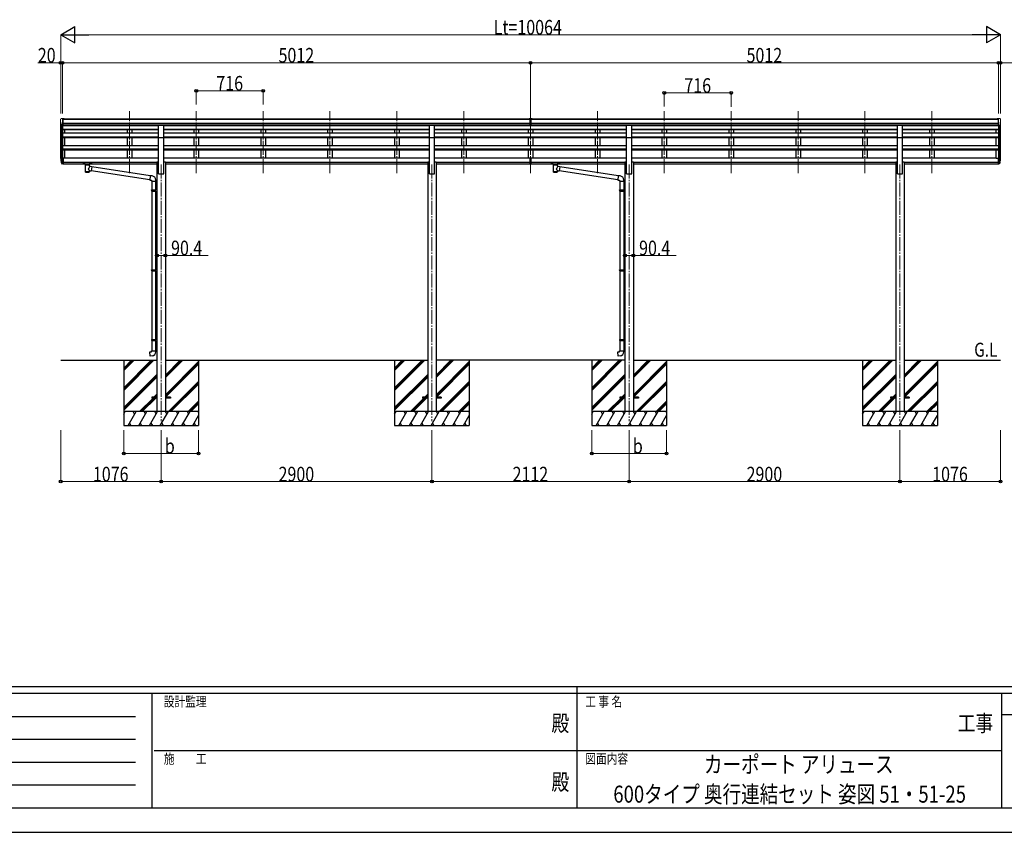
# Model space of a CAD drawing. Units: millimetres. Extents: x 0 to 29435, y 0 to 20790.
# Drawn here: x 8735 to 19279, y 0 to 8707 of the extents above; entities that cross this region are included whole.
import ezdxf
from ezdxf.enums import TextEntityAlignment as Align

# ---------------------------------------------------------------- set-up
doc = ezdxf.new("R2010")
doc.units = ezdxf.units.MM
doc.linetypes.add('YCENTER_1', pattern=[13, 10, -1, 1, -1])
for name, color, linetype, lineweight in [('USER1', 3, 'Continuous', 13), ('YKK_12', 2, 'Continuous', 13), ('YKK_13', 4, 'Continuous', 30), ('YKK_A1', 4, 'Continuous', 30), ('YKK_D', 6, 'Continuous', 13), ('YKK_ZWAK', 7, 'Continuous', 30)]:
    doc.layers.add(name, color=color, linetype=linetype, lineweight=lineweight)
doc.styles.add('text-b', font='extslim2.shx', dxfattribs={"width": 0.8, "bigfont": 'extfont2.shx'})

msp = doc.modelspace()

# ---------------------------------------------------------------- linework, layer by layer
at = {"layer": 'YKK_12', "linetype": 'YCENTER_1', "ltscale": 15}
for p, q in [((9910, 7064), (9910, 7726)), ((10626, 7064), (10626, 7726)), ((11342, 7064), (11342, 7726)), ((12058, 7064), (12058, 7726)), ((12774, 7064), (12774, 7726)), ((13490, 7064), (13490, 7726)), ((14206, 7064), (14206, 7726)), ((14922, 7064), (14922, 7726)), ((15638, 7064), (15638, 7726)), ((16354, 7064), (16354, 7726)), ((17070, 7064), (17070, 7726)), ((17786, 7064), (17786, 7726)), ((18502, 7064), (18502, 7726)), ((10250, 7157), (10250, 4407)), ((13150, 7157), (13150, 4407)), ((15262, 7157), (15262, 4407)), ((18162, 7157), (18162, 4407))]:
    msp.add_line(p, q, dxfattribs=at)
at = {"layer": 'YKK_13', "linetype": 'Continuous', "lineweight": 13, "ltscale": 0.5}
for p, q in [((9172, 7638), (9172, 7638)), ((9179, 7647), (9175, 7641)), ((9186, 7576), (9177, 7593)), ((9182, 7648), (9180, 7648)), ((9182, 7648), (9201, 7648)), ((9194, 7575), (9194, 7648)), ((9201, 7648), (9211, 7648)), ((9201, 7576), (9201, 7648)), ((9211, 7646), (9211, 7648)), ((19212, 7648), (19202, 7648)), ((19202, 7646), (19202, 7648)), ((19212, 7576), (19212, 7648)), ((19230, 7648), (19212, 7648)), ((19218, 7575), (19218, 7648)), ((19226, 7576), (19235, 7593)), ((19230, 7648), (19232, 7648)), ((19233, 7647), (19237, 7641)), ((19240, 7638), (19240, 7638)), ((9194, 7575), (9189, 7575)), ((9201, 7576), (9194, 7576)), ((19212, 7576), (19218, 7576)), ((19218, 7575), (19223, 7575))]:
    msp.add_line(p, q, dxfattribs=at)
at = {"layer": 'YKK_13'}
for p, q in [((14190, 7647), (14208, 7648)), ((14190, 7640), (14190, 7647)), ((14190, 7640), (14200, 7640)), ((14200, 7576), (14200, 7641)), ((14206, 7639), (14200, 7639)), ((14200, 7638), (14213, 7638)), ((14200, 7596), (14206, 7596)), ((14203, 7595), (14200, 7595)), ((14206, 7595), (14203, 7595)), ((14213, 7639), (14206, 7639)), ((14206, 7596), (14213, 7596)), ((14209, 7595), (14206, 7595)), ((14208, 7648), (14223, 7647)), ((14213, 7595), (14209, 7595)), ((14213, 7576), (14213, 7641)), ((14213, 7640), (14223, 7640)), ((14223, 7640), (14223, 7647)), ((10223, 7577), (10278, 7577)), ((10223, 7446), (10223, 7577)), ((10278, 7446), (10278, 7577)), ((13123, 7577), (13178, 7577)), ((13123, 7446), (13123, 7577)), ((13178, 7446), (13178, 7577)), ((14200, 7577), (14206, 7577)), ((14206, 7576), (14200, 7576)), ((14206, 7577), (14213, 7577)), ((14213, 7576), (14206, 7576)), ((15235, 7577), (15290, 7577)), ((15235, 7446), (15235, 7577)), ((15290, 7446), (15290, 7577)), ((18135, 7577), (18190, 7577)), ((18135, 7446), (18135, 7577)), ((18190, 7446), (18190, 7577)), ((10223, 7446), (10278, 7446)), ((13123, 7446), (13178, 7446)), ((15235, 7446), (15290, 7446)), ((18135, 7446), (18190, 7446)), ((9201, 7224), (9194, 7224)), ((9201, 7186), (9194, 7186)), ((9201, 7180), (9194, 7180)), ((9201, 7224), (9201, 7163)), ((9416, 7176), (9416, 7177)), ((9416, 7177), (9416, 7177)), ((9416, 7177), (9416, 7177)), ((9416, 7177), (9417, 7177)), ((9416, 7176), (9416, 7174)), ((9416, 7176), (9416, 7165)), ((9416, 7176), (9416, 7176)), ((9416, 7176), (9416, 7176)), ((9416, 7176), (9416, 7176)), ((9417, 7177), (9417, 7177)), ((9417, 7177), (9418, 7177)), ((9418, 7177), (9501, 7177)), ((9418, 7175), (9501, 7175)), ((9501, 7177), (9501, 7177)), ((9501, 7177), (9501, 7177)), ((9501, 7177), (9502, 7177)), ((9502, 7177), (9502, 7177)), ((9502, 7177), (9502, 7176)), ((9502, 7176), (9502, 7176)), ((9502, 7176), (9503, 7176)), ((9503, 7176), (9503, 7165)), ((9503, 7176), (9503, 7176)), ((14200, 7184), (14200, 7222)), ((14200, 7184), (14213, 7184)), ((14200, 7162), (14200, 7184)), ((14200, 7179), (14213, 7179)), ((14213, 7184), (14213, 7222)), ((14213, 7162), (14213, 7184)), ((14428, 7176), (14428, 7177)), ((14428, 7177), (14428, 7177)), ((14428, 7177), (14428, 7177)), ((14428, 7177), (14429, 7177)), ((14428, 7176), (14428, 7174)), ((14428, 7176), (14428, 7165)), ((14428, 7176), (14428, 7176)), ((14428, 7176), (14428, 7176)), ((14428, 7176), (14428, 7176)), ((14429, 7177), (14429, 7177)), ((14429, 7177), (14430, 7177)), ((14430, 7177), (14513, 7177)), ((14430, 7175), (14513, 7175)), ((14513, 7177), (14513, 7177)), ((14513, 7177), (14513, 7177)), ((14513, 7177), (14514, 7177)), ((14514, 7177), (14514, 7177)), ((14514, 7177), (14514, 7176)), ((14514, 7176), (14514, 7176)), ((14514, 7176), (14515, 7176)), ((14515, 7176), (14515, 7165)), ((14515, 7176), (14515, 7176)), ((19212, 7224), (19212, 7163)), ((19212, 7224), (19218, 7224)), ((19212, 7186), (19218, 7186)), ((19212, 7180), (19218, 7180)), ((9201, 7163), (9194, 7163)), ((9416, 7165), (9416, 7165)), ((9416, 7165), (9416, 7165)), ((9416, 7165), (9416, 7165)), ((9416, 7165), (9416, 7165)), ((9416, 7165), (9416, 7165)), ((9416, 7165), (9416, 7165)), ((9416, 7165), (9417, 7165)), ((9417, 7165), (9417, 7165)), ((9417, 7165), (9418, 7165)), ((9418, 7165), (9432, 7165)), ((9432, 7158), (9432, 7168)), ((9432, 7158), (9432, 7157)), ((9432, 7157), (9432, 7157)), ((9432, 7157), (9433, 7156)), ((9433, 7156), (9434, 7155)), ((9434, 7155), (9435, 7154)), ((9435, 7154), (9436, 7153)), ((9436, 7153), (9436, 7073)), ((9482, 7153), (9484, 7154)), ((9482, 7136), (9482, 7153)), ((9482, 7153), (9482, 7153)), ((9507, 7132), (9482, 7136)), ((9482, 7073), (9482, 7090)), ((9482, 7089), (9500, 7087)), ((9484, 7154), (9485, 7155)), ((9485, 7156), (9486, 7157)), ((9485, 7155), (9485, 7156)), ((9486, 7158), (9486, 7168)), ((9486, 7165), (9501, 7165)), ((9486, 7157), (9486, 7158)), ((9507, 7132), (9500, 7087)), ((10127, 6991), (9500, 7088)), ((9501, 7165), (9501, 7165)), ((9501, 7165), (9501, 7165)), ((9501, 7165), (9502, 7165)), ((9502, 7165), (9502, 7165)), ((9502, 7165), (9502, 7165)), ((9502, 7165), (9502, 7165)), ((9502, 7165), (9503, 7165)), ((9503, 7165), (9503, 7165)), ((10131, 7033), (9507, 7130)), ((14200, 7163), (14206, 7163)), ((14206, 7162), (14200, 7162)), ((14206, 7163), (14213, 7163)), ((14213, 7162), (14206, 7162)), ((14428, 7165), (14428, 7165)), ((14428, 7165), (14428, 7165)), ((14428, 7165), (14428, 7165)), ((14428, 7165), (14428, 7165)), ((14428, 7165), (14428, 7165)), ((14428, 7165), (14428, 7165)), ((14428, 7165), (14429, 7165)), ((14429, 7165), (14429, 7165)), ((14429, 7165), (14430, 7165)), ((14430, 7165), (14444, 7165)), ((14444, 7158), (14444, 7168)), ((14444, 7158), (14444, 7157)), ((14444, 7157), (14444, 7157)), ((14444, 7157), (14445, 7156)), ((14445, 7156), (14446, 7155)), ((14446, 7155), (14447, 7154)), ((14447, 7154), (14448, 7153)), ((14448, 7153), (14448, 7073)), ((14494, 7153), (14496, 7154)), ((14494, 7136), (14494, 7153)), ((14494, 7153), (14494, 7153)), ((14519, 7132), (14494, 7136)), ((14494, 7073), (14494, 7090)), ((14494, 7089), (14512, 7087)), ((14496, 7154), (14497, 7155)), ((14497, 7156), (14498, 7157)), ((14497, 7155), (14497, 7156)), ((14498, 7158), (14498, 7168)), ((14498, 7165), (14513, 7165)), ((14498, 7157), (14498, 7158)), ((14519, 7132), (14512, 7087)), ((15139, 6991), (14512, 7088)), ((14513, 7165), (14513, 7165)), ((14513, 7165), (14513, 7165)), ((14513, 7165), (14514, 7165)), ((14514, 7165), (14514, 7165)), ((14514, 7165), (14514, 7165)), ((14514, 7165), (14514, 7165)), ((14514, 7165), (14515, 7165)), ((14515, 7165), (14515, 7165)), ((15143, 7033), (14519, 7130)), ((19212, 7163), (19218, 7163)), ((10131, 7035), (10127, 6989)), ((10127, 6989), (10147, 6987)), ((10152, 7033), (10131, 7035)), ((10147, 6987), (10147, 6977)), ((10147, 6977), (10193, 6977)), ((10149, 6977), (10149, 6883)), ((10191, 6977), (10191, 6886)), ((10193, 6977), (10193, 6988)), ((15143, 7035), (15139, 6989)), ((15139, 6989), (15159, 6987)), ((15164, 7033), (15143, 7035)), ((15159, 6987), (15159, 6977)), ((15159, 6977), (15205, 6977)), ((15161, 6977), (15161, 6883)), ((15203, 6977), (15203, 6886)), ((15205, 6977), (15205, 6988)), ((10147, 6881), (10148, 6883)), ((10147, 6881), (10191, 6881)), ((10147, 6881), (10147, 6873)), ((10147, 6873), (10191, 6873)), ((10147, 6873), (10148, 6871)), ((10148, 6883), (10191, 6883)), ((10148, 6871), (10191, 6871)), ((10149, 6871), (10149, 6027)), ((10186, 6881), (10186, 6883)), ((10186, 6881), (10186, 6873)), ((10186, 6873), (10186, 6871)), ((10189, 6886), (10205, 6886)), ((10189, 6884), (10189, 6886)), ((10189, 6884), (10191, 6884)), ((10189, 6871), (10191, 6871)), ((10189, 6869), (10189, 6871)), ((10189, 6869), (10205, 6868)), ((10191, 6871), (10191, 6884)), ((10191, 6869), (10191, 6030)), ((10205, 6886), (10205, 6868)), ((15159, 6881), (15160, 6883)), ((15159, 6881), (15203, 6881)), ((15159, 6881), (15159, 6873)), ((15159, 6873), (15203, 6873)), ((15159, 6873), (15160, 6871)), ((15160, 6883), (15203, 6883)), ((15160, 6871), (15203, 6871)), ((15161, 6871), (15161, 6027)), ((15198, 6881), (15198, 6883)), ((15198, 6881), (15198, 6873)), ((15198, 6873), (15198, 6871)), ((15201, 6886), (15217, 6886)), ((15201, 6884), (15201, 6886)), ((15201, 6884), (15203, 6884)), ((15201, 6871), (15203, 6871)), ((15201, 6869), (15201, 6871)), ((15201, 6869), (15217, 6868)), ((15203, 6871), (15203, 6884)), ((15203, 6869), (15203, 6030)), ((15217, 6886), (15217, 6868)), ((10147, 6025), (10148, 6027)), ((10147, 6025), (10191, 6025)), ((10147, 6025), (10147, 6017)), ((10147, 6017), (10191, 6017)), ((10147, 6017), (10148, 6015)), ((10148, 6027), (10191, 6027)), ((10148, 6015), (10191, 6015)), ((10149, 6015), (10149, 5282)), ((10186, 6025), (10186, 6027)), ((10186, 6025), (10186, 6017)), ((10186, 6017), (10186, 6015)), ((10189, 6030), (10205, 6030)), ((10189, 6028), (10189, 6030)), ((10189, 6028), (10191, 6028)), ((10189, 6015), (10191, 6015)), ((10189, 6013), (10189, 6015)), ((10189, 6013), (10205, 6012)), ((10191, 6015), (10191, 6028)), ((10191, 6013), (10191, 5285)), ((10205, 6030), (10205, 6012)), ((15159, 6025), (15160, 6027)), ((15159, 6025), (15203, 6025)), ((15159, 6025), (15159, 6017)), ((15159, 6017), (15203, 6017)), ((15159, 6017), (15160, 6015)), ((15160, 6027), (15203, 6027)), ((15160, 6015), (15203, 6015)), ((15161, 6015), (15161, 5282)), ((15198, 6025), (15198, 6027)), ((15198, 6025), (15198, 6017)), ((15198, 6017), (15198, 6015)), ((15201, 6030), (15217, 6030)), ((15201, 6028), (15201, 6030)), ((15201, 6028), (15203, 6028)), ((15201, 6015), (15203, 6015)), ((15201, 6013), (15201, 6015)), ((15201, 6013), (15217, 6012)), ((15203, 6015), (15203, 6028)), ((15203, 6013), (15203, 5285)), ((15217, 6030), (15217, 6012)), ((10147, 5280), (10148, 5282)), ((10147, 5280), (10191, 5280)), ((10147, 5280), (10147, 5272)), ((10148, 5282), (10191, 5282)), ((10186, 5280), (10186, 5282)), ((10186, 5280), (10186, 5272)), ((10189, 5285), (10205, 5285)), ((10189, 5283), (10189, 5285)), ((10189, 5283), (10191, 5283)), ((10191, 5270), (10191, 5283)), ((10205, 5285), (10205, 5267)), ((15159, 5280), (15160, 5282)), ((15159, 5280), (15203, 5280)), ((15159, 5280), (15159, 5272)), ((15160, 5282), (15203, 5282)), ((15198, 5280), (15198, 5282)), ((15198, 5280), (15198, 5272)), ((15201, 5285), (15217, 5285)), ((15201, 5283), (15201, 5285)), ((15201, 5283), (15203, 5283)), ((15203, 5270), (15203, 5283)), ((15217, 5285), (15217, 5267)), ((10147, 5272), (10191, 5272)), ((10147, 5272), (10148, 5270)), ((10148, 5270), (10191, 5270)), ((10149, 5270), (10149, 5160)), ((10186, 5272), (10186, 5270)), ((10189, 5270), (10191, 5270)), ((10189, 5268), (10189, 5270)), ((10189, 5268), (10205, 5267)), ((10191, 5268), (10191, 5160)), ((15159, 5272), (15203, 5272)), ((15159, 5272), (15160, 5270)), ((15160, 5270), (15203, 5270)), ((15161, 5270), (15161, 5160)), ((15198, 5272), (15198, 5270)), ((15201, 5270), (15203, 5270)), ((15201, 5268), (15201, 5270)), ((15201, 5268), (15217, 5267)), ((15203, 5268), (15203, 5160)), ((10127, 5148), (10147, 5150)), ((10131, 5103), (10127, 5148)), ((10152, 5104), (10131, 5103)), ((10147, 5160), (10193, 5160)), ((10147, 5150), (10147, 5160)), ((10193, 5160), (10193, 5149)), ((15139, 5148), (15159, 5150)), ((15143, 5103), (15139, 5148)), ((15164, 5104), (15143, 5103)), ((15159, 5160), (15205, 5160)), ((15159, 5150), (15159, 5160)), ((15205, 5160), (15205, 5149)), ((10150, 4662), (10150, 4653)), ((10205, 4662), (10150, 4662)), ((10205, 4653), (10150, 4653)), ((10350, 4662), (10295, 4662)), ((10350, 4653), (10295, 4653)), ((10350, 4662), (10350, 4653)), ((13050, 4662), (13050, 4653)), ((13105, 4662), (13050, 4662)), ((13105, 4653), (13050, 4653)), ((13250, 4662), (13195, 4662)), ((13250, 4653), (13195, 4653)), ((13250, 4662), (13250, 4653)), ((15162, 4662), (15162, 4653)), ((15217, 4662), (15162, 4662)), ((15217, 4653), (15162, 4653)), ((15362, 4662), (15307, 4662)), ((15362, 4653), (15307, 4653)), ((15362, 4662), (15362, 4653)), ((18062, 4662), (18062, 4653)), ((18117, 4662), (18062, 4662)), ((18117, 4653), (18062, 4653)), ((18262, 4662), (18207, 4662)), ((18262, 4653), (18207, 4653)), ((18262, 4662), (18262, 4653))]:
    msp.add_line(p, q, dxfattribs=at)
at = {"layer": 'YKK_13', "lineweight": 25}
for p, q in [((9176, 7198), (9187, 7179)), ((9188, 7180), (9178, 7199)), ((9179, 7181), (9187, 7164)), ((9194, 7179), (9189, 7179)), ((9194, 7177), (9189, 7177)), ((9194, 7224), (9194, 7162)), ((19218, 7224), (19218, 7162)), ((19218, 7179), (19223, 7179)), ((19218, 7177), (19223, 7177)), ((19225, 7180), (19234, 7199)), ((19236, 7198), (19226, 7179)), ((19233, 7181), (19226, 7164)), ((9194, 7162), (9189, 7162)), ((19218, 7162), (19223, 7162))]:
    msp.add_line(p, q, dxfattribs=at)
at = {"layer": 'YKK_13', "linetype": 'Continuous', "lineweight": 13, "ltscale": 0.5}
for centre, radius, start, end in [((9175, 7638), 3, 93, 180), ((9374, 7638), 202, 180, 192.9026), ((9180, 7647), 1, 93.5, 145), ((19232, 7647), 1, 35, 86.5), ((19038, 7638), 202, 347.0974, 0), ((19237, 7638), 3, 0, 87), ((9189, 7578), 3, 210, 266.5), ((19223, 7578), 3, 273.5, 330)]:
    msp.add_arc(centre, radius, start, end, dxfattribs=at)
at = {"layer": 'YKK_13'}
for centre, radius, start, end in [((9263, 7220), 89.1, 174.4958, 194.4119), ((9262, 7225), 88.1, 177.2239, 197.2107), ((19150, 7225), 88.1, 342.7893, 2.7761), ((19149, 7220), 89.1, 345.5881, 5.5042), ((10148, 6988), 45, 0, 85), ((15160, 6988), 45, 0, 85), ((10148, 5149), 45, 275, 0), ((15160, 5149), 45, 275, 0)]:
    msp.add_arc(centre, radius, start, end, dxfattribs=at)
at = {"layer": 'YKK_13', "lineweight": 25}
for centre, radius, start, end in [((9307, 7217), 133, 183.2799, 195.713), ((9189, 7180), 3, 210, 270), ((9189, 7181), 1.5, 210, 270), ((19223, 7181), 1.5, 270, 330), ((19223, 7180), 3, 270, 330), ((19105, 7217), 133, 344.287, 356.7201), ((9189, 7165), 3, 210, 270), ((19223, 7165), 3, 270, 330)]:
    msp.add_arc(centre, radius, start, end, dxfattribs=at)
at = {"layer": 'YKK_13'}
for centre, major_axis, ratio, start_param, end_param in [((14231, 7637), (24.6, -1.5), 0.121868, 3.142224, 3.149103), ((9459, 7168), (27, 0), 0.122176, 0, 3.141593), ((14471, 7168), (27, 0), 0.122176, 0, 3.141593), ((9459, 7085), (22.9, 0), 0.122865, 3.141593, 6.283185), ((9470, 7158), (16, 0), 0.361356, 6.263698, 6.283185), ((14471, 7085), (22.9, 0), 0.122865, 3.141593, 6.283185), ((14482, 7158), (16, 0), 0.361356, 6.263698, 6.283185)]:
    msp.add_ellipse(centre, major_axis=major_axis, ratio=ratio, start_param=start_param, end_param=end_param, dxfattribs=at)
at = {"layer": 'YKK_13', "extrusion": (0, 0, -1)}
for centre, major_axis, ratio, start_param, end_param in [((9418, 7174), (2, 0), 0.109601, 3.141593, 4.712389), ((9501, 7174), (2, 0), 0.109601, 4.712389, 6.283185), ((14430, 7174), (2, 0), 0.109601, 3.141593, 4.712389), ((14513, 7174), (2, 0), 0.109601, 4.712389, 6.283185), ((9459, 7153), (-22.9, 0.4), 0.072511, 4.711586, 6.282382), ((9459, 7151), (-22.9, 0.4), 0.072511, 4.711586, 6.282382), ((9459, 7073), (22.9, 0), 0.101955, 6.282972, 9.424821), ((9459, 7153), (22.9, 0.4), 0.07247, 0.000809, 1.571605), ((9459, 7151), (22.9, 0.4), 0.07247, 0.000809, 1.571605), ((9459, 7109), (-22.8, -26.6), 0.234429, 3.156333, 4.597638), ((9462, 7112), (20.3, -22.2), 0.045535, 4.975651, 6.24419), ((14471, 7153), (-22.9, 0.4), 0.072511, 4.711586, 6.282382), ((14471, 7151), (-22.9, 0.4), 0.072511, 4.711586, 6.282382), ((14471, 7073), (22.9, 0), 0.101955, 6.282972, 9.424821), ((14471, 7153), (22.9, 0.4), 0.07247, 0.000809, 1.571605), ((14471, 7151), (22.9, 0.4), 0.07247, 0.000809, 1.571605), ((14471, 7109), (-22.8, -26.6), 0.234429, 3.156333, 4.597638), ((14474, 7112), (20.3, -22.2), 0.045535, 4.975651, 6.24419)]:
    msp.add_ellipse(centre, major_axis=major_axis, ratio=ratio, start_param=start_param, end_param=end_param, dxfattribs=at)
at = {"layer": 'YKK_A1'}
for p, q in [((9174, 7220), (9174, 7609)), ((9201, 7646), (14190, 7646)), ((9201, 7641), (14190, 7641)), ((9201, 7597), (14200, 7597)), ((14200, 7641), (14200, 7641)), ((14213, 7597), (19212, 7597)), ((14223, 7646), (19212, 7646)), ((14223, 7641), (19212, 7641)), ((19238, 7220), (19238, 7609)), ((9178, 7590), (9178, 7198)), ((9188, 7575), (9188, 7180)), ((9194, 7575), (9194, 7224)), ((9194, 7574), (10223, 7574)), ((10223, 7532), (9194, 7532)), ((10223, 7531), (9194, 7531)), ((10223, 7527), (9194, 7527)), ((10223, 7491), (9194, 7491)), ((9201, 7580), (14200, 7580)), ((9201, 7577), (10223, 7577)), ((9219, 7574), (9219, 7577)), ((9219, 7491), (9219, 7527)), ((9885, 7577), (9885, 7575)), ((9885, 7527), (9885, 7491)), ((9935, 7577), (9935, 7575)), ((9935, 7527), (9935, 7491)), ((10278, 7577), (13123, 7577)), ((10278, 7574), (13123, 7574)), ((13123, 7532), (10278, 7532)), ((13123, 7531), (10278, 7531)), ((13123, 7527), (10278, 7527)), ((13123, 7491), (10278, 7491)), ((10601, 7577), (10601, 7575)), ((10601, 7527), (10601, 7491)), ((10651, 7577), (10651, 7575)), ((10651, 7527), (10651, 7491)), ((11317, 7577), (11317, 7574)), ((11317, 7527), (11317, 7491)), ((11367, 7577), (11367, 7574)), ((11367, 7527), (11367, 7491)), ((12033, 7577), (12033, 7574)), ((12033, 7527), (12033, 7491)), ((12083, 7577), (12083, 7574)), ((12083, 7527), (12083, 7491)), ((12749, 7577), (12749, 7574)), ((12749, 7527), (12749, 7491)), ((12799, 7577), (12799, 7574)), ((12799, 7527), (12799, 7491)), ((13178, 7577), (14200, 7577)), ((13178, 7574), (14206, 7574)), ((14206, 7532), (13178, 7532)), ((14206, 7531), (13178, 7531)), ((14206, 7527), (13178, 7527)), ((14206, 7491), (13178, 7491)), ((13465, 7577), (13465, 7574)), ((13465, 7527), (13465, 7491)), ((13515, 7577), (13515, 7574)), ((13515, 7527), (13515, 7491)), ((14181, 7577), (14181, 7574)), ((14181, 7527), (14181, 7491)), ((14206, 7574), (15235, 7574)), ((15235, 7532), (14206, 7532)), ((15235, 7531), (14206, 7531)), ((15235, 7527), (14206, 7527)), ((15235, 7491), (14206, 7491)), ((14213, 7580), (19212, 7580)), ((14213, 7577), (15235, 7577)), ((14231, 7577), (14231, 7574)), ((14231, 7527), (14231, 7491)), ((14897, 7577), (14897, 7575)), ((14897, 7527), (14897, 7491)), ((14947, 7577), (14947, 7575)), ((14947, 7527), (14947, 7491)), ((15290, 7577), (18135, 7577)), ((15290, 7574), (18135, 7574)), ((18135, 7532), (15290, 7532)), ((18135, 7531), (15290, 7531)), ((18135, 7527), (15290, 7527)), ((18135, 7491), (15290, 7491)), ((15613, 7577), (15613, 7575)), ((15613, 7527), (15613, 7491)), ((15663, 7577), (15663, 7575)), ((15663, 7527), (15663, 7491)), ((16329, 7577), (16329, 7574)), ((16329, 7527), (16329, 7491)), ((16379, 7577), (16379, 7574)), ((16379, 7527), (16379, 7491)), ((17045, 7577), (17045, 7574)), ((17045, 7527), (17045, 7491)), ((17095, 7577), (17095, 7574)), ((17095, 7527), (17095, 7491)), ((17761, 7577), (17761, 7574)), ((17761, 7527), (17761, 7491)), ((17811, 7577), (17811, 7574)), ((17811, 7527), (17811, 7491)), ((18190, 7577), (19212, 7577)), ((18190, 7574), (19218, 7574)), ((19218, 7532), (18190, 7532)), ((19218, 7531), (18190, 7531)), ((19218, 7527), (18190, 7527)), ((19218, 7491), (18190, 7491)), ((18477, 7577), (18477, 7574)), ((18477, 7527), (18477, 7491)), ((18527, 7577), (18527, 7574)), ((18527, 7527), (18527, 7491)), ((19193, 7574), (19193, 7577)), ((19193, 7491), (19193, 7527)), ((19218, 7575), (19218, 7224)), ((19224, 7575), (19224, 7180)), ((19234, 7590), (19234, 7198)), ((10223, 7450), (9194, 7450)), ((10223, 7449), (9194, 7449)), ((10223, 7442), (9194, 7442)), ((9219, 7358), (9219, 7442)), ((9885, 7442), (9885, 7359)), ((9935, 7442), (9935, 7359)), ((10223, 7057), (10223, 7446)), ((13123, 7450), (10278, 7450)), ((13123, 7449), (10278, 7449)), ((10278, 7057), (10278, 7446)), ((13123, 7442), (10278, 7442)), ((10601, 7442), (10601, 7359)), ((10651, 7442), (10651, 7359)), ((11317, 7442), (11317, 7359)), ((11367, 7442), (11367, 7359)), ((12033, 7442), (12033, 7358)), ((12083, 7442), (12083, 7358)), ((12749, 7442), (12749, 7358)), ((12799, 7442), (12799, 7358)), ((13123, 7057), (13123, 7446)), ((14206, 7450), (13178, 7450)), ((14206, 7449), (13178, 7449)), ((13178, 7057), (13178, 7446)), ((14206, 7442), (13178, 7442)), ((13465, 7442), (13465, 7358)), ((13515, 7442), (13515, 7358)), ((14181, 7442), (14181, 7358)), ((15235, 7450), (14206, 7450)), ((15235, 7449), (14206, 7449)), ((15235, 7442), (14206, 7442)), ((14231, 7442), (14231, 7358)), ((14897, 7442), (14897, 7359)), ((14947, 7442), (14947, 7359)), ((15235, 7057), (15235, 7446)), ((18135, 7450), (15290, 7450)), ((18135, 7449), (15290, 7449)), ((15290, 7057), (15290, 7446)), ((18135, 7442), (15290, 7442)), ((15613, 7442), (15613, 7359)), ((15663, 7442), (15663, 7359)), ((16329, 7442), (16329, 7359)), ((16379, 7442), (16379, 7359)), ((17045, 7442), (17045, 7358)), ((17095, 7442), (17095, 7358)), ((17761, 7442), (17761, 7358)), ((17811, 7442), (17811, 7358)), ((18135, 7057), (18135, 7446)), ((19218, 7450), (18190, 7450)), ((19218, 7449), (18190, 7449)), ((18190, 7057), (18190, 7446)), ((19218, 7442), (18190, 7442)), ((18477, 7442), (18477, 7358)), ((18527, 7442), (18527, 7358)), ((19193, 7358), (19193, 7442)), ((9194, 7358), (10223, 7358)), ((10223, 7319), (9194, 7319)), ((10223, 7318), (9194, 7318)), ((10223, 7308), (9194, 7308)), ((9219, 7222), (9219, 7308)), ((9885, 7308), (9885, 7222)), ((9935, 7308), (9935, 7222)), ((10278, 7358), (13123, 7358)), ((13123, 7319), (10278, 7319)), ((13123, 7318), (10278, 7318)), ((13123, 7308), (10278, 7308)), ((10601, 7308), (10601, 7222)), ((10651, 7308), (10651, 7222)), ((11317, 7308), (11317, 7222)), ((11367, 7308), (11367, 7222)), ((12033, 7308), (12033, 7222)), ((12083, 7308), (12083, 7222)), ((12749, 7308), (12749, 7222)), ((12799, 7308), (12799, 7222)), ((13178, 7358), (14206, 7358)), ((14206, 7319), (13178, 7319)), ((14206, 7318), (13178, 7318)), ((14206, 7308), (13178, 7308)), ((13465, 7308), (13465, 7222)), ((13515, 7308), (13515, 7222)), ((14181, 7308), (14181, 7222)), ((14206, 7358), (15235, 7358)), ((15235, 7319), (14206, 7319)), ((15235, 7318), (14206, 7318)), ((15235, 7308), (14206, 7308)), ((14231, 7308), (14231, 7222)), ((14897, 7308), (14897, 7222)), ((14947, 7308), (14947, 7222)), ((15290, 7358), (18135, 7358)), ((18135, 7319), (15290, 7319)), ((18135, 7318), (15290, 7318)), ((18135, 7308), (15290, 7308)), ((15613, 7308), (15613, 7222)), ((15663, 7308), (15663, 7222)), ((16329, 7308), (16329, 7222)), ((16379, 7308), (16379, 7222)), ((17045, 7308), (17045, 7222)), ((17095, 7308), (17095, 7222)), ((17761, 7308), (17761, 7222)), ((17811, 7308), (17811, 7222)), ((18190, 7358), (19218, 7358)), ((19218, 7319), (18190, 7319)), ((19218, 7318), (18190, 7318)), ((19218, 7308), (18190, 7308)), ((18477, 7308), (18477, 7222)), ((18527, 7308), (18527, 7222)), ((19193, 7222), (19193, 7308)), ((9219, 7222), (9201, 7222)), ((9201, 7182), (10205, 7182)), ((9201, 7181), (10205, 7181)), ((9219, 7227), (9885, 7227)), ((9935, 7222), (9885, 7222)), ((9935, 7227), (10223, 7227)), ((10205, 7184), (10205, 4508)), ((10205, 7184), (10223, 7184)), ((10278, 7227), (10601, 7227)), ((10278, 7184), (10295, 7184)), ((10295, 7184), (10295, 4507)), ((10295, 7182), (13105, 7182)), ((10295, 7181), (13105, 7181)), ((10651, 7222), (10601, 7222)), ((10651, 7227), (11317, 7227)), ((11367, 7222), (11317, 7222)), ((11367, 7227), (12033, 7227)), ((12083, 7222), (12033, 7222)), ((12083, 7227), (12749, 7227)), ((12799, 7222), (12749, 7222)), ((12799, 7227), (13123, 7227)), ((13105, 7184), (13123, 7184)), ((13105, 7184), (13105, 4507)), ((13178, 7227), (13465, 7227)), ((13178, 7184), (13195, 7184)), ((13195, 7184), (13195, 4507)), ((13195, 7182), (14200, 7182)), ((13195, 7181), (14200, 7181)), ((13515, 7222), (13465, 7222)), ((13515, 7227), (14181, 7227)), ((14231, 7222), (14181, 7222)), ((14213, 7182), (15217, 7182)), ((14213, 7181), (15217, 7181)), ((14231, 7227), (14897, 7227)), ((14947, 7222), (14897, 7222)), ((14947, 7227), (15235, 7227)), ((15217, 7184), (15217, 4508)), ((15217, 7184), (15235, 7184)), ((15290, 7227), (15613, 7227)), ((15290, 7184), (15307, 7184)), ((15307, 7184), (15307, 4507)), ((15307, 7182), (18117, 7182)), ((15307, 7181), (18117, 7181)), ((15663, 7222), (15613, 7222)), ((15663, 7227), (16329, 7227)), ((16379, 7222), (16329, 7222)), ((16379, 7227), (17045, 7227)), ((17095, 7222), (17045, 7222)), ((17095, 7227), (17761, 7227)), ((17811, 7222), (17761, 7222)), ((17811, 7227), (18135, 7227)), ((18117, 7184), (18135, 7184)), ((18117, 7184), (18117, 4507)), ((18190, 7227), (18477, 7227)), ((18190, 7184), (18207, 7184)), ((18207, 7184), (18207, 4507)), ((18207, 7182), (19212, 7182)), ((18207, 7181), (19212, 7181)), ((18527, 7222), (18477, 7222)), ((18527, 7227), (19193, 7227)), ((19193, 7222), (19212, 7222)), ((9201, 7164), (9432, 7164)), ((9486, 7164), (10205, 7164)), ((10295, 7164), (13105, 7164)), ((13195, 7164), (14200, 7164)), ((14213, 7164), (14444, 7164)), ((14498, 7164), (15217, 7164)), ((15307, 7164), (18117, 7164)), ((18207, 7164), (19212, 7164)), ((10223, 7057), (10278, 7057)), ((13123, 7057), (13178, 7057)), ((15235, 7057), (15290, 7057)), ((18135, 7057), (18190, 7057)), ((9174, 5058), (10205, 5058)), ((9850, 5058), (9850, 4358)), ((10295, 5058), (13105, 5058)), ((10650, 5058), (10650, 4358)), ((12750, 5058), (12750, 4358)), ((15217, 5058), (13195, 5058)), ((13550, 5058), (13550, 4358)), ((14862, 5058), (14862, 4358)), ((15307, 5058), (18117, 5058)), ((15662, 5058), (15662, 4358)), ((17762, 5058), (17762, 4358)), ((18207, 5058), (19238, 5058)), ((18562, 5058), (18562, 4358))]:
    msp.add_line(p, q, dxfattribs=at)
at = {"layer": 'YKK_A1', "linetype": 'Continuous'}
for p, q in [((9850, 4763), (10144, 5058)), ((9850, 4749), (10158, 5058)), ((9850, 4735), (10173, 5058)), ((9850, 4947), (9960, 5058)), ((9850, 4961), (9946, 5058)), ((9850, 4975), (9932, 5058)), ((10295, 4872), (10481, 5058)), ((10295, 4886), (10467, 5058)), ((10295, 4900), (10453, 5058)), ((10295, 4688), (10650, 5043)), ((10295, 4674), (10650, 5029)), ((10298, 4662), (10650, 5015)), ((12750, 4763), (13044, 5058)), ((12750, 4749), (13058, 5058)), ((12750, 4735), (13073, 5058)), ((12750, 4947), (12860, 5058)), ((12750, 4961), (12846, 5058)), ((12750, 4975), (12832, 5058)), ((13195, 4872), (13381, 5058)), ((13195, 4886), (13367, 5058)), ((13195, 4900), (13353, 5058)), ((13195, 4688), (13550, 5043)), ((13195, 4674), (13550, 5029)), ((13198, 4662), (13550, 5015)), ((14862, 4763), (15156, 5058)), ((14862, 4749), (15170, 5058)), ((14862, 4735), (15185, 5058)), ((14862, 4947), (14972, 5058)), ((14862, 4961), (14958, 5058)), ((14862, 4975), (14944, 5058)), ((15307, 4872), (15493, 5058)), ((15307, 4886), (15479, 5058)), ((15307, 4900), (15465, 5058)), ((15307, 4688), (15662, 5043)), ((15307, 4674), (15662, 5029)), ((15310, 4662), (15662, 5015)), ((17762, 4763), (18056, 5058)), ((17762, 4749), (18070, 5058)), ((17762, 4735), (18085, 5058)), ((17762, 4947), (17872, 5058)), ((17762, 4961), (17858, 5058)), ((17762, 4975), (17844, 5058)), ((18207, 4872), (18393, 5058)), ((18207, 4886), (18379, 5058)), ((18207, 4900), (18365, 5058)), ((18207, 4688), (18562, 5043)), ((18207, 4674), (18562, 5029)), ((18210, 4662), (18562, 5015)), ((9850, 4551), (10205, 4906)), ((9850, 4537), (10205, 4892)), ((9850, 4523), (10205, 4878)), ((12750, 4551), (13105, 4906)), ((12750, 4537), (13105, 4892)), ((12750, 4523), (13105, 4878)), ((14862, 4551), (15217, 4906)), ((14862, 4537), (15217, 4892)), ((14862, 4523), (15217, 4878)), ((17762, 4551), (18117, 4906)), ((17762, 4537), (18117, 4892)), ((17762, 4523), (18117, 4878)), ((10327, 4508), (10650, 4831)), ((10341, 4508), (10650, 4817)), ((10355, 4508), (10650, 4802)), ((13227, 4508), (13550, 4831)), ((13241, 4508), (13550, 4817)), ((13255, 4508), (13550, 4802)), ((15339, 4508), (15662, 4831)), ((15353, 4508), (15662, 4817)), ((15367, 4508), (15662, 4802)), ((18239, 4508), (18562, 4831)), ((18253, 4508), (18562, 4817)), ((18267, 4508), (18562, 4802)), ((10019, 4508), (10164, 4653)), ((10033, 4508), (10178, 4653)), ((10047, 4508), (10192, 4653)), ((10173, 4662), (10205, 4694)), ((10187, 4662), (10205, 4680)), ((10201, 4662), (10205, 4666)), ((12919, 4508), (13064, 4653)), ((12933, 4508), (13078, 4653)), ((12947, 4508), (13092, 4653)), ((13073, 4662), (13105, 4694)), ((13087, 4662), (13105, 4680)), ((13101, 4662), (13105, 4666)), ((15031, 4508), (15176, 4653)), ((15045, 4508), (15190, 4653)), ((15059, 4508), (15204, 4653)), ((15185, 4662), (15217, 4694)), ((15199, 4662), (15217, 4680)), ((15213, 4662), (15217, 4666)), ((17931, 4508), (18076, 4653)), ((17945, 4508), (18090, 4653)), ((17959, 4508), (18104, 4653)), ((18085, 4662), (18117, 4694)), ((18099, 4662), (18117, 4680)), ((18113, 4662), (18117, 4666)), ((10539, 4508), (10650, 4619)), ((10553, 4508), (10650, 4604)), ((10567, 4508), (10650, 4590)), ((13439, 4508), (13550, 4619)), ((13453, 4508), (13550, 4604)), ((13467, 4508), (13550, 4590)), ((15551, 4508), (15662, 4619)), ((15565, 4508), (15662, 4604)), ((15579, 4508), (15662, 4590)), ((18451, 4508), (18562, 4619)), ((18465, 4508), (18562, 4604)), ((18479, 4508), (18562, 4590)), ((10650, 4508), (9850, 4508)), ((9850, 4480), (9866, 4508)), ((9895, 4358), (9981, 4508)), ((9966, 4482), (9951, 4508)), ((10010, 4358), (10097, 4508)), ((10082, 4482), (10067, 4508)), ((10126, 4358), (10212, 4508)), ((10197, 4482), (10182, 4508)), ((10241, 4358), (10328, 4508)), ((10313, 4482), (10298, 4508)), ((10357, 4358), (10443, 4508)), ((10428, 4482), (10413, 4508)), ((10472, 4358), (10559, 4508)), ((10529, 4508), (10544, 4482)), ((10588, 4358), (10650, 4466)), ((10644, 4508), (10650, 4497)), ((13550, 4508), (12750, 4508)), ((12750, 4480), (12766, 4508)), ((12795, 4358), (12881, 4508)), ((12866, 4482), (12851, 4508)), ((12910, 4358), (12997, 4508)), ((12982, 4482), (12967, 4508)), ((13026, 4358), (13112, 4508)), ((13097, 4482), (13082, 4508)), ((13141, 4358), (13228, 4508)), ((13213, 4482), (13198, 4508)), ((13257, 4358), (13343, 4508)), ((13328, 4482), (13313, 4508)), ((13372, 4358), (13459, 4508)), ((13429, 4508), (13444, 4482)), ((13488, 4358), (13550, 4466)), ((13544, 4508), (13550, 4497)), ((15662, 4508), (14862, 4508)), ((14862, 4480), (14878, 4508)), ((14907, 4358), (14993, 4508)), ((14978, 4482), (14963, 4508)), ((15022, 4358), (15109, 4508)), ((15094, 4482), (15079, 4508)), ((15138, 4358), (15224, 4508)), ((15209, 4482), (15194, 4508)), ((15253, 4358), (15340, 4508)), ((15325, 4482), (15310, 4508)), ((15369, 4358), (15455, 4508)), ((15440, 4482), (15425, 4508)), ((15484, 4358), (15571, 4508)), ((15541, 4508), (15556, 4482)), ((15600, 4358), (15662, 4466)), ((15656, 4508), (15662, 4497)), ((18562, 4508), (17762, 4508)), ((17762, 4480), (17778, 4508)), ((17807, 4358), (17893, 4508)), ((17878, 4482), (17863, 4508)), ((17922, 4358), (18009, 4508)), ((17994, 4482), (17979, 4508)), ((18038, 4358), (18124, 4508)), ((18109, 4482), (18094, 4508)), ((18153, 4358), (18240, 4508)), ((18225, 4482), (18210, 4508)), ((18269, 4358), (18355, 4508)), ((18340, 4482), (18325, 4508)), ((18384, 4358), (18471, 4508)), ((18441, 4508), (18456, 4482)), ((18500, 4358), (18562, 4466)), ((18556, 4508), (18562, 4497)), ((9850, 4358), (10650, 4358)), ((9910, 4383), (9925, 4358)), ((10025, 4383), (10040, 4358)), ((10141, 4383), (10156, 4358)), ((10256, 4383), (10271, 4358)), ((10372, 4383), (10387, 4358)), ((10487, 4383), (10502, 4358)), ((10603, 4383), (10618, 4358)), ((12750, 4358), (13550, 4358)), ((12810, 4383), (12825, 4358)), ((12925, 4383), (12940, 4358)), ((13041, 4383), (13056, 4358)), ((13156, 4383), (13171, 4358)), ((13272, 4383), (13287, 4358)), ((13387, 4383), (13402, 4358)), ((13503, 4383), (13518, 4358)), ((14862, 4358), (15662, 4358)), ((14922, 4383), (14937, 4358)), ((15037, 4383), (15052, 4358)), ((15153, 4383), (15168, 4358)), ((15268, 4383), (15283, 4358)), ((15384, 4383), (15399, 4358)), ((15499, 4383), (15514, 4358)), ((15615, 4383), (15630, 4358)), ((17762, 4358), (18562, 4358)), ((17822, 4383), (17837, 4358)), ((17937, 4383), (17952, 4358)), ((18053, 4383), (18068, 4358)), ((18168, 4383), (18183, 4358)), ((18284, 4383), (18299, 4358)), ((18399, 4383), (18414, 4358)), ((18515, 4383), (18530, 4358))]:
    msp.add_line(p, q, dxfattribs=at)
at = {"layer": 'YKK_D', "lineweight": -2}
for p, q in [((9174, 8546), (9326, 8634)), ((9174, 8546), (9326, 8459)), ((9174, 8546), (9477, 8546)), ((9326, 8459), (9326, 8634)), ((19238, 8546), (18935, 8546)), ((19238, 8546), (19087, 8634)), ((19087, 8634), (19087, 8459)), ((19238, 8546), (19087, 8459))]:
    msp.add_line(p, q, dxfattribs=at)
at = {"layer": 'YKK_D'}
for p, q in [((9174, 7702), (9174, 8547)), ((9349, 8546), (19063, 8546)), ((19238, 7702), (19238, 8547)), ((9174, 8246), (8928, 8246)), ((9174, 7702), (9174, 8247)), ((9194, 8246), (9174, 8246)), ((9194, 7701), (9194, 8247)), ((9194, 7701), (9194, 8247)), ((14206, 8246), (9194, 8246)), ((14206, 7702), (14206, 8247)), ((14206, 7702), (14206, 8247)), ((14206, 8246), (19218, 8246)), ((19218, 7702), (19218, 8247)), ((19218, 7702), (19218, 8247)), ((19218, 8246), (19238, 8246)), ((19238, 7702), (19238, 8247)), ((19238, 8246), (19484, 8246)), ((10626, 7800), (10626, 7947)), ((10626, 7946), (11342, 7946)), ((11342, 7799), (11342, 7947)), ((15638, 7776), (15638, 7923)), ((15638, 7922), (16354, 7922)), ((16354, 7775), (16354, 7923)), ((10205, 6181), (10205, 6182)), ((10205, 6181), (10295, 6181)), ((10295, 6181), (10295, 6182)), ((10295, 6181), (10752, 6181)), ((15217, 6181), (15217, 6182)), ((15217, 6181), (15307, 6181)), ((15307, 6181), (15307, 6182)), ((15307, 6181), (15764, 6181)), ((9174, 4308), (9174, 3757)), ((9850, 4308), (9850, 4057)), ((10250, 4308), (10250, 3757)), ((10250, 4308), (10250, 3757)), ((10650, 4308), (10650, 4057)), ((13150, 4308), (13150, 3757)), ((13150, 4308), (13150, 3757)), ((14862, 4308), (14862, 4057)), ((15262, 4308), (15262, 3757)), ((15262, 4308), (15262, 3757)), ((15662, 4308), (15662, 4057)), ((18162, 4308), (18162, 3757)), ((18162, 4308), (18162, 3757)), ((19238, 4308), (19238, 3757)), ((9850, 4058), (10650, 4058)), ((14862, 4058), (15662, 4058)), ((9174, 3758), (10250, 3758)), ((10250, 3758), (13150, 3758)), ((13150, 3758), (15262, 3758)), ((15262, 3758), (18162, 3758)), ((18162, 3758), (19238, 3758))]:
    msp.add_line(p, q, dxfattribs=at)
at = {"layer": 'YKK_D', "linetype": 'ByBlock', "lineweight": -2}
for centre in [(9174, 8246), (9194, 8246), (9194, 8246), (14206, 8246), (14206, 8246), (19218, 8246), (19218, 8246), (19238, 8246), (10626, 7946), (11342, 7946), (15638, 7922), (16354, 7922), (10205, 6181), (10295, 6181), (15217, 6181), (15307, 6181), (9850, 4058), (10650, 4058), (14862, 4058), (15662, 4058), (9174, 3758), (10250, 3758), (10250, 3758), (13150, 3758), (13150, 3758), (15262, 3758), (15262, 3758), (18162, 3758), (18162, 3758), (19238, 3758)]:
    msp.add_circle(centre, 14.9, dxfattribs=at)
at = {"layer": 'YKK_ZWAK'}
for p, q in [((28350, 1558), (1050, 1558)), ((10150, 1488), (1050, 1488)), ((10150, 1488), (10150, 262)), ((14700, 1488), (10150, 1488)), ((14700, 1558), (14700, 262)), ((19250, 1488), (14700, 1488)), ((21665, 1488), (19250, 1488)), ((19250, 1488), (19250, 262)), ((1199, 1242), (9975, 1242)), ((21665, 1260), (19250, 1260)), ((1199, 998), (9975, 998)), ((10176, 875), (14700, 875)), ((14700, 875), (19250, 875)), ((1199, 752), (9975, 752)), ((1199, 508), (9975, 508)), ((1050, 262), (10150, 262)), ((10150, 262), (14700, 262)), ((14700, 262), (19250, 262)), ((19250, 262), (21665, 262)), ((0, 0), (29435, 0))]:
    msp.add_line(p, q, dxfattribs=at)
msp.add_point((14700, 262), dxfattribs=at)

# ---------------------------------------------------------------- texts
at = {"layer": 'USER1', "style": 'text-b', "width": 0.8}
for s, height, p in [('G.L', 150, (18957, 5096)), ('カーポート アリュース', 182, (16063, 637)), ('600タイプ 奥行連結セット 姿図 51・51-25', 182, (15092, 318))]:
    msp.add_text(s, height=height, dxfattribs=at).set_placement(p)
at = {"layer": 'YKK_D', "style": 'text-b', "width": 0.8}
for s, height, p in [('Lt=10064', 157.5, (13811, 8547)), ('20', 157.5, (8929, 8247)), ('5012', 157.5, (11507, 8247)), ('5012', 157.5, (16519, 8247)), ('716', 157.5, (10841, 7947)), ('716', 157.5, (15853, 7923)), ('90.4', 157.5, (10356, 6182)), ('90.4', 157.5, (15368, 6182)), ('b', 158, (10289, 4059)), ('b', 158, (15301, 4059)), ('1076', 157.5, (9519, 3759)), ('2900', 157.5, (11507, 3759)), ('2112', 157.5, (14013, 3759)), ('2900', 157.5, (16519, 3759)), ('1076', 157.5, (18507, 3759))]:
    msp.add_text(s, height=height, dxfattribs=at).set_placement(p)
at = {"layer": 'YKK_ZWAK', "style": 'text-b', "width": 0.8}
for s, p in [('設計監理', (10278, 1348)), ('工 事 名', (14792, 1348)), ('施\u3000\u3000工', (10278, 735)), ('図面内容', (14792, 735))]:
    msp.add_text(s, height=105, dxfattribs=at).set_placement(p)
for s, p in [('殿', (14525, 1146)), ('工事', (18970, 1146)), ('殿', (14525, 516))]:
    msp.add_text(s, height=175, dxfattribs=at).set_placement(p, align=Align.MIDDLE)

doc.saveas('drawing.dxf')
